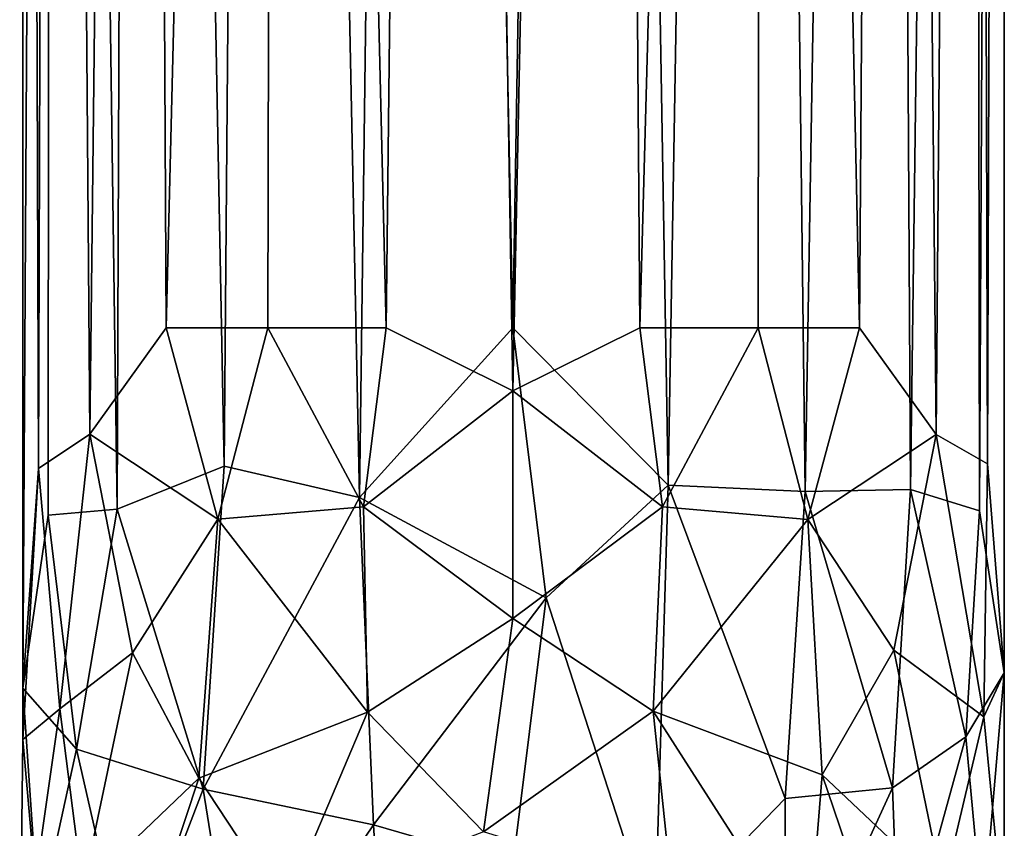
# Model space of a CAD drawing. Units: inches. Extents: x -6.8 to 6.8, y -4.6 to 4.5.
# Drawn here: x -0.5 to 0.5, y -3.1 to -2.3 of the extents above; entities that cross this region are included whole.
import ezdxf

# ---------------------------------------------------------------- set-up
doc = ezdxf.new("R2010")
doc.units = ezdxf.units.IN
doc.layers.get('0').update_dxf_attribs({"true_color": 0xc2ced6})

msp = doc.modelspace()

# ---------------------------------------------------------------- linework, layer by layer
for points in [[(-0.46658, 1.93672), (-0.4956, 1.93672), (-0.49538, -2.96711), (-0.46658, 1.93672)], [(-0.4956, 1.93672), (-0.46458, 1.93672), (-0.47978, -2.74658), (-0.4956, 1.93672)], [(-0.4956, 1.93672), (-0.47978, -2.74658), (-0.49538, -2.96711), (-0.4956, 1.93672)], [(-0.49538, -2.96711), (-0.47017, -2.79335), (-0.46658, 1.93672), (-0.49538, -2.96711)], [(-0.46458, 1.93672), (-0.42831, -2.71202), (-0.47978, -2.74658), (-0.46458, 1.93672)], [(-0.46658, 1.93672), (-0.47017, -2.79335), (-0.40067, -2.78737), (-0.46658, 1.93672)], [(-0.46658, 1.93672), (-0.40067, -2.78737), (-0.38294, 1.93672), (-0.46658, 1.93672)], [(-0.46458, 1.93672), (-0.37544, 1.93672), (-0.42831, -2.71202), (-0.46458, 1.93672)], [(-0.37544, 1.93672), (-0.35146, -2.60536), (-0.42831, -2.71202), (-0.37544, 1.93672)], [(-0.38294, 1.93672), (-0.40067, -2.78737), (-0.29351, -2.74427), (-0.38294, 1.93672)], [(-0.38294, 1.93672), (-0.29351, -2.74427), (-0.25455, 1.93672), (-0.38294, 1.93672)], [(-0.35146, -2.60536), (-0.37544, 1.93672), (-0.23941, 1.93672), (-0.35146, -2.60536)], [(-0.23941, 1.93672), (-0.24954, -2.60536), (-0.35146, -2.60536), (-0.23941, 1.93672)], [(-0.25455, 1.93672), (-0.29351, -2.74427), (-0.15737, -2.77554), (-0.25455, 1.93672)], [(-0.09654, 1.93672), (-0.25455, 1.93672), (-0.15737, -2.77554), (-0.09654, 1.93672)], [(-0.13085, -2.60536), (-0.24954, -2.60536), (-0.23941, 1.93672), (-0.13085, -2.60536)], [(-0.23941, 1.93672), (-0.07938, 1.93672), (-0.13085, -2.60536), (-0.23941, 1.93672)], [(-0.15737, -2.77554), (-0.00347, -2.60536), (-0.09654, 1.93672), (-0.15737, -2.77554)], [(-0.13085, -2.60536), (-0.07938, 1.93672), (-0.00346, -2.66842), (-0.13085, -2.60536)], [(-0.00347, -2.60536), (0.07244, 1.93672), (-0.09654, 1.93672), (-0.00347, -2.60536)], [(-0.07938, 1.93672), (0.0896, 1.93672), (-0.00346, -2.66842), (-0.07938, 1.93672)], [(0.15232, -2.76332), (0.07244, 1.93672), (-0.00347, -2.60536), (0.15232, -2.76332)], [(0.0896, 1.93672), (0.1239, -2.60536), (-0.00346, -2.66842), (0.0896, 1.93672)], [(0.23246, 1.93672), (0.07244, 1.93672), (0.15232, -2.76332), (0.23246, 1.93672)], [(0.1239, -2.60536), (0.0896, 1.93672), (0.2476, 1.93672), (0.1239, -2.60536)], [(0.2476, 1.93672), (0.24259, -2.60536), (0.1239, -2.60536), (0.2476, 1.93672)], [(0.23246, 1.93672), (0.15232, -2.76332), (0.28981, -2.7695), (0.23246, 1.93672)], [(0.36849, 1.93672), (0.23246, 1.93672), (0.28981, -2.7695), (0.36849, 1.93672)], [(0.34451, -2.60536), (0.24259, -2.60536), (0.2476, 1.93672), (0.34451, -2.60536)], [(0.2476, 1.93672), (0.37599, 1.93672), (0.34451, -2.60536), (0.2476, 1.93672)], [(0.36849, 1.93672), (0.28981, -2.7695), (0.39572, -2.76776), (0.36849, 1.93672)], [(0.37599, 1.93672), (0.42127, -2.71241), (0.34451, -2.60536), (0.37599, 1.93672)], [(0.45764, 1.93672), (0.36849, 1.93672), (0.39572, -2.76776), (0.45764, 1.93672)], [(0.37599, 1.93672), (0.45963, 1.93672), (0.42127, -2.71241), (0.37599, 1.93672)], [(0.45764, 1.93672), (0.39572, -2.76776), (0.46491, -2.78894), (0.45764, 1.93672)], [(0.45963, 1.93672), (0.473, -2.74186), (0.42127, -2.71241), (0.45963, 1.93672)], [(0.45764, 1.93672), (0.46491, -2.78894), (0.48865, 1.93672), (0.45764, 1.93672)], [(0.473, -2.74186), (0.45963, 1.93672), (0.48865, 1.93672), (0.473, -2.74186)], [(0.46491, -2.78894), (0.48978, -2.95172), (0.48865, 1.93672), (0.46491, -2.78894)], [(0.48978, -2.95172), (0.473, -2.74186), (0.48865, 1.93672), (0.48978, -2.95172)], [(-0.29969, -2.79728), (-0.42831, -2.71202), (-0.35146, -2.60536), (-0.29969, -2.79728)], [(-0.35146, -2.60536), (-0.24954, -2.60536), (-0.29969, -2.79728), (-0.35146, -2.60536)], [(-0.24954, -2.60536), (-0.15352, -2.78514), (-0.29969, -2.79728), (-0.24954, -2.60536)], [(-0.24954, -2.60536), (-0.13085, -2.60536), (-0.15352, -2.78514), (-0.24954, -2.60536)], [(-0.15737, -2.77554), (0.02999, -2.87648), (-0.00347, -2.60536), (-0.15737, -2.77554)], [(-0.13085, -2.60536), (-0.00346, -2.66842), (-0.15352, -2.78514), (-0.13085, -2.60536)], [(0.02999, -2.87648), (0.15232, -2.76332), (-0.00347, -2.60536), (0.02999, -2.87648)], [(0.14657, -2.78514), (-0.00346, -2.66842), (0.1239, -2.60536), (0.14657, -2.78514)], [(0.1239, -2.60536), (0.24259, -2.60536), (0.14657, -2.78514), (0.1239, -2.60536)], [(0.24259, -2.60536), (0.29253, -2.79756), (0.14657, -2.78514), (0.24259, -2.60536)], [(0.29253, -2.79756), (0.24259, -2.60536), (0.34451, -2.60536), (0.29253, -2.79756)], [(0.42127, -2.71241), (0.29253, -2.79756), (0.34451, -2.60536), (0.42127, -2.71241)], [(-0.00346, -2.66842), (-0.00348, -2.89717), (-0.15352, -2.78514), (-0.00346, -2.66842)], [(0.14657, -2.78514), (-0.00348, -2.89717), (-0.00346, -2.66842), (0.14657, -2.78514)], [(-0.45848, -2.98794), (-0.47978, -2.74658), (-0.42831, -2.71202), (-0.45848, -2.98794)], [(-0.45848, -2.98794), (-0.42831, -2.71202), (-0.38535, -2.93168), (-0.45848, -2.98794)], [(-0.29969, -2.79728), (-0.38535, -2.93168), (-0.42831, -2.71202), (-0.29969, -2.79728)], [(0.42127, -2.71241), (0.3789, -2.92903), (0.29253, -2.79756), (0.42127, -2.71241)], [(0.46917, -2.99584), (0.3789, -2.92903), (0.42127, -2.71241), (0.46917, -2.99584)], [(0.46917, -2.99584), (0.42127, -2.71241), (0.473, -2.74186), (0.46917, -2.99584)], [(-0.49544, -3.01859), (-0.49538, -2.96711), (-0.47978, -2.74658), (-0.49544, -3.01859)], [(-0.45848, -2.98794), (-0.49544, -3.01859), (-0.47978, -2.74658), (-0.45848, -2.98794)], [(-0.31445, -3.06865), (-0.29351, -2.74427), (-0.40067, -2.78737), (-0.31445, -3.06865)], [(-0.15737, -2.77554), (-0.29351, -2.74427), (-0.31445, -3.06865), (-0.15737, -2.77554)], [(0.473, -2.74186), (0.48978, -2.95172), (0.46917, -2.99584), (0.473, -2.74186)], [(0.02999, -2.87648), (0.13887, -3.21325), (0.15232, -2.76332), (0.02999, -2.87648)], [(0.15232, -2.76332), (0.13887, -3.21325), (0.26994, -3.07792), (0.15232, -2.76332)], [(0.15232, -2.76332), (0.26994, -3.07792), (0.28981, -2.7695), (0.15232, -2.76332)], [(-0.31445, -3.06865), (-0.14336, -3.10428), (-0.15737, -2.77554), (-0.31445, -3.06865)], [(-0.15737, -2.77554), (-0.14336, -3.10428), (0.02999, -2.87648), (-0.15737, -2.77554)], [(0.28981, -2.7695), (0.26994, -3.07792), (0.37764, -3.06713), (0.28981, -2.7695)], [(0.37764, -3.06713), (0.39572, -2.76776), (0.28981, -2.7695), (0.37764, -3.06713)], [(0.37764, -3.06713), (0.45119, -3.01611), (0.39572, -2.76776), (0.37764, -3.06713)], [(0.45119, -3.01611), (0.46491, -2.78894), (0.39572, -2.76776), (0.45119, -3.01611)], [(-0.29969, -2.79728), (-0.15352, -2.78514), (-0.1495, -2.99122), (-0.29969, -2.79728)], [(-0.00348, -2.89717), (-0.1495, -2.99122), (-0.15352, -2.78514), (-0.00348, -2.89717)], [(0.14657, -2.78514), (0.13741, -2.99015), (-0.00348, -2.89717), (0.14657, -2.78514)], [(0.13741, -2.99015), (0.14657, -2.78514), (0.29253, -2.79756), (0.13741, -2.99015)], [(-0.49538, -2.96711), (-0.44161, -3.02837), (-0.47017, -2.79335), (-0.49538, -2.96711)], [(-0.44161, -3.02837), (-0.40067, -2.78737), (-0.47017, -2.79335), (-0.44161, -3.02837)], [(-0.44161, -3.02837), (-0.31445, -3.06865), (-0.40067, -2.78737), (-0.44161, -3.02837)], [(0.46491, -2.78894), (0.45119, -3.01611), (0.48978, -2.95172), (0.46491, -2.78894)], [(-0.38535, -2.93168), (-0.29969, -2.79728), (-0.31879, -3.05736), (-0.38535, -2.93168)], [(-0.1495, -2.99122), (-0.31879, -3.05736), (-0.29969, -2.79728), (-0.1495, -2.99122)], [(0.29253, -2.79756), (0.30706, -3.05416), (0.13741, -2.99015), (0.29253, -2.79756)], [(0.3789, -2.92903), (0.30706, -3.05416), (0.29253, -2.79756), (0.3789, -2.92903)], [(0.02999, -2.87648), (-0.14336, -3.10428), (-0.00347, -3.14481), (0.02999, -2.87648)], [(0.13887, -3.21325), (0.02999, -2.87648), (-0.00347, -3.14481), (0.13887, -3.21325)], [(-0.00348, -2.89717), (-0.03299, -3.11138), (-0.1495, -2.99122), (-0.00348, -2.89717)], [(0.13741, -2.99015), (-0.03299, -3.11138), (-0.00348, -2.89717), (0.13741, -2.99015)], [(-0.38535, -2.93168), (-0.43521, -3.16878), (-0.45848, -2.98794), (-0.38535, -2.93168)], [(-0.31879, -3.05736), (-0.43521, -3.16878), (-0.38535, -2.93168), (-0.31879, -3.05736)], [(0.3789, -2.92903), (0.42826, -3.16878), (0.30706, -3.05416), (0.3789, -2.92903)], [(0.46917, -2.99584), (0.42826, -3.16878), (0.3789, -2.92903), (0.46917, -2.99584)], [(0.46816, -3.20041), (0.48978, -2.95172), (0.45119, -3.01611), (0.46816, -3.20041)], [(0.46816, -3.20041), (0.48971, -3.20845), (0.48978, -2.95172), (0.46816, -3.20041)], [(0.48978, -2.95172), (0.48971, -3.20845), (0.46917, -2.99584), (0.48978, -2.95172)], [(-0.49544, -3.01859), (-0.47956, -3.20157), (-0.49538, -2.96711), (-0.49544, -3.01859)], [(-0.47956, -3.20157), (-0.44161, -3.02837), (-0.49538, -2.96711), (-0.47956, -3.20157)], [(-0.49864, -3.26931), (-0.49544, -3.01859), (-0.45848, -2.98794), (-0.49864, -3.26931)], [(-0.45848, -2.98794), (-0.43521, -3.16878), (-0.49864, -3.26931), (-0.45848, -2.98794)], [(-0.1495, -2.99122), (-0.23276, -3.18789), (-0.31879, -3.05736), (-0.1495, -2.99122)], [(-0.23276, -3.18789), (-0.1495, -2.99122), (-0.03299, -3.11138), (-0.23276, -3.18789)], [(0.13741, -2.99015), (0.15592, -3.16946), (-0.03299, -3.11138), (0.13741, -2.99015)], [(0.29245, -3.23243), (0.15592, -3.16946), (0.13741, -2.99015), (0.29245, -3.23243)], [(0.13741, -2.99015), (0.30706, -3.05416), (0.29245, -3.23243), (0.13741, -2.99015)], [(0.48971, -3.20845), (0.42826, -3.16878), (0.46917, -2.99584), (0.48971, -3.20845)], [(-0.47956, -3.20157), (-0.49544, -3.01859), (-0.49864, -3.26931), (-0.47956, -3.20157)], [(0.45119, -3.01611), (0.37764, -3.06713), (0.3844, -3.25735), (0.45119, -3.01611)], [(0.3844, -3.25735), (0.46816, -3.20041), (0.45119, -3.01611), (0.3844, -3.25735)], [(-0.38824, -3.2617), (-0.44161, -3.02837), (-0.47956, -3.20157), (-0.38824, -3.2617)], [(-0.38824, -3.2617), (-0.31445, -3.06865), (-0.44161, -3.02837), (-0.38824, -3.2617)], [(0.30706, -3.05416), (0.38971, -3.2976), (0.29245, -3.23243), (0.30706, -3.05416)], [(0.42826, -3.16878), (0.38971, -3.2976), (0.30706, -3.05416), (0.42826, -3.16878)], [(-0.31879, -3.05736), (-0.37582, -3.22958), (-0.43521, -3.16878), (-0.31879, -3.05736)], [(-0.23276, -3.18789), (-0.37582, -3.22958), (-0.31879, -3.05736), (-0.23276, -3.18789)], [(-0.27688, -3.30231), (-0.31445, -3.06865), (-0.38824, -3.2617), (-0.27688, -3.30231)], [(-0.27688, -3.30231), (-0.14336, -3.10428), (-0.31445, -3.06865), (-0.27688, -3.30231)], [(0.37764, -3.06713), (0.26994, -3.07792), (0.26994, -3.30231), (0.37764, -3.06713)], [(0.26994, -3.30231), (0.3844, -3.25735), (0.37764, -3.06713), (0.26994, -3.30231)], [(0.26994, -3.30231), (0.26994, -3.07792), (0.13887, -3.21325), (0.26994, -3.30231)], [(-0.27688, -3.30231), (-0.12226, -3.44249), (-0.14336, -3.10428), (-0.27688, -3.30231)], [(-0.14336, -3.10428), (-0.12226, -3.44249), (-0.00347, -3.14481), (-0.14336, -3.10428)]]:
    msp.add_lwpolyline(points)

doc.saveas('drawing.dxf')
